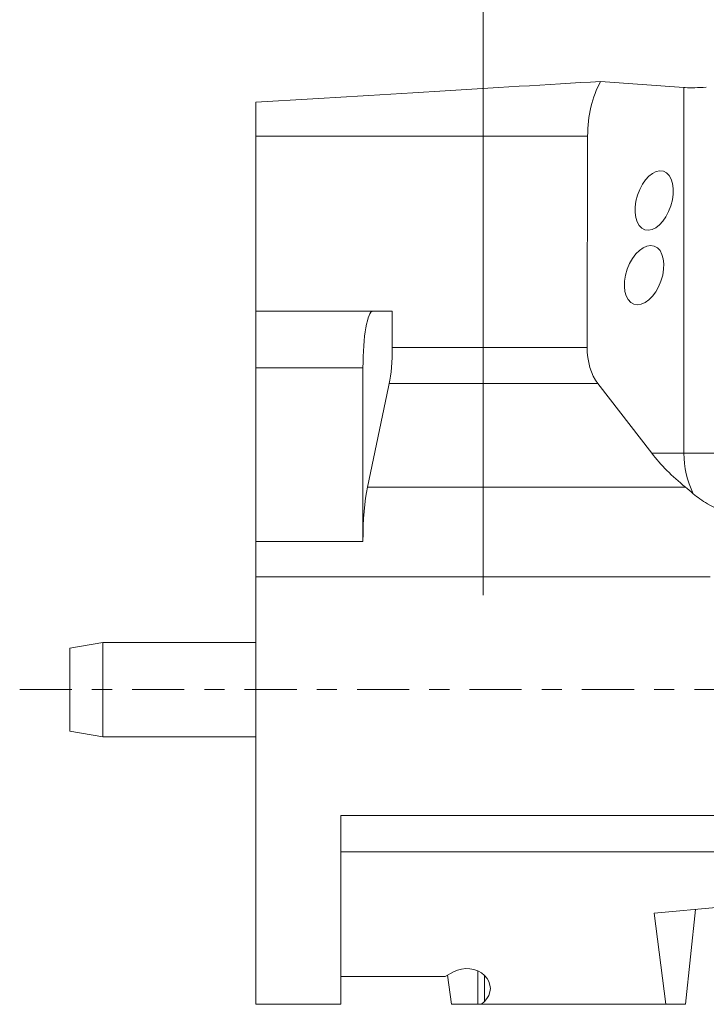
# Model space of a CAD drawing. Units: millimetres. Extents: x -9.8 to 47.1, y -21.5 to 32.2.
# Drawn here: x -9.8 to 4.7, y -6.6 to 14.2 of the extents above; entities that cross this region are included whole.
import ezdxf

# ---------------------------------------------------------------- set-up
doc = ezdxf.new("R2010")
doc.units = ezdxf.units.MM
doc.linetypes.add('CENTER', pattern=[47.5, 22, -8.5, 8.5, -8.5])
for name, color, linetype in [('1', 4, 'CONTINUOUS'), ('SK1', 4, 'CONTINUOUS'), ('SK2', 7, 'CONTINUOUS'), ('SK4', 2, 'CENTER')]:
    doc.layers.add(name, color=color, linetype=linetype)
doc.styles.add('iso_b_vert', font='simplex.shx')
doc.dimstyles.get("Standard").update_dxf_attribs({"dimtxt": 0.18, "dimasz": 0.18, "dimexe": 0.18, "dimexo": 0.0625, "dimgap": 0.09, "dimtad": 1, "dimzin": 0, "dimdsep": 52, "dimtxsty": 'Standard', "dimcen": 0.09, "dimadec": 0, "dimazin": 0, "dimtfac": 1, "dimtdec": 4, "dimtofl": 0, "dimtmove": 0, "dimatfit": 3, "dimfxl": 1, "dimtolj": 1, "dimtzin": 0, "dimarcsym": 0})

# ---------------------------------------------------------------- blocks, each defined once
blk = doc.blocks.new('DimnDraft3D1')
at = {"layer": 'SK2', "lineweight": 13}
for p, q in [((0, 2), (0, 29.539645)), ((11, 15.998711), (11, 29.539645)), ((18.5, 27.539645), (-7.5, 27.539645))]:
    blk.add_line(p, q, dxfattribs=at)
for points in [[(0, 27.539645), (-3.174998, 27.121648), (-3.175002, 27.957642), (0, 27.539645)], [(11, 27.539645), (14.174998, 27.957642), (14.175002, 27.121648), (11, 27.539645)]]:
    blk.add_solid(points, dxfattribs=at)
at = {"layer": 'SK2', "lineweight": 18, "insert": (3.557895, 28.289645), "char_height": 3, "attachment_point": 7, "line_spacing_factor": 1.084337, "style": 'iso_b_vert'}
blk.add_mtext('\\W0.6140;11.0', dxfattribs=at)

msp = doc.modelspace()

# ---------------------------------------------------------------- linework, layer by layer
at = {"layer": '1', "lineweight": 18}
for p, q in [((4.243, 12.726), (2.484, 12.854)), ((4.243, 4.999), (4.243, 12.726)), ((-4.8, 12.416), (-4.8, 11.7)), ((-4.8, 8), (-4.8, 11.7)), ((2.209, 11.7), (-4.8, 11.7)), ((2.209, 11.7), (2.198, 7.235)), ((-1.918, 8), (-4.8, 8)), ((-4.8, 8), (-4.8, 6.8)), ((-1.918, 8), (-1.918, 7.235)), ((-1.918, 7.235), (2.198, 7.235)), ((-4.8, 6.8), (-4.8, 6.65)), ((-4.8, 6.8), (-2.535, 6.8)), ((-2.535, 6.8), (-2.535, 6.4)), ((-1.996, 6.4), (-1.981, 6.469)), ((-0.89, 6.469), (-1.981, 6.469))]:
    msp.add_line(p, q, dxfattribs=at)
at = {"layer": '1', "lineweight": 18, "extrusion": (0, 0, -1)}
for centre, major_axis, ratio, start_param, end_param in [((-13.774, 11.7), (28.47, 1.793), 0.005549, -1.249771, -0.962642), ((3.378, 11.7), (0.008, 1.8), 0.649395, -1.57365, -0.877618), ((4.914, 12.807), (0.8, 0.051), 0.08813, 2.508391, 2.571274), ((-2.324, 6.8), (0, 1.2), 0.176327, -1.570796, 0), ((-2.094, 7.235), (0, 1), 0.176327, 1.570796, 2.443461), ((2.847, 7.235), (0.004, 1), 0.649395, -2.446314, -1.57365)]:
    msp.add_ellipse(centre, major_axis=major_axis, ratio=ratio, start_param=start_param, end_param=end_param, dxfattribs=at)
for centre, major_axis, ratio in [((3.615, 10.338), (0.195, 0.617), 0.570237), ((3.402, 8.761), (0.215, 0.614), 0.580416)]:
    msp.add_ellipse(centre, major_axis=major_axis, ratio=ratio, dxfattribs=at)
at = {"layer": '1', "lineweight": 18}
msp.add_ellipse((4.914, 4.997), major_axis=(-0.8, 0), ratio=0.003913, start_param=-1.64204, end_param=-0.575959, dxfattribs=at)
for points, knots in [([(4.716, 12.734), (4.63, 12.727), (4.547, 12.723), (4.396, 12.72), (4.327, 12.721), (4.272, 12.724)], [0, 0, 0, 0, 0.488237, 0.488237, 1, 1, 1, 1]), ([(4.439, 4.142), (4.527, 4.066), (4.631, 3.993), (4.914, 3.828), (5.108, 3.745), (5.512, 3.637), (5.728, 3.61), (6.073, 3.613), (6.206, 3.624), (6.338, 3.64)], [0, 0, 0, 0, 0.195416, 0.195416, 0.498964, 0.498964, 0.808427, 0.808427, 1, 1, 1, 1])]:
    msp.add_open_spline(points, degree=3, knots=knots, dxfattribs=at)
at = {"layer": 'SK1', "lineweight": 18}
for p, q in [((-4.8, 6.65), (-4.8, 3.133)), ((2.428, 6.469), (-0.89, 6.469)), ((2.428, 6.469), (3.566, 4.995)), ((-2.535, 6.4), (-2.535, 3.133)), ((-2.441, 4.282), (-1.996, 6.4)), ((3.566, 4.995), (4.243, 4.999)), ((-2.441, 4.282), (4.274, 4.282)), ((-4.8, 3.133), (-4.8, 2.384)), ((-4.8, 3.133), (-2.535, 3.133)), ((-4.8, 2.384), (-4.8, -6.65)), ((-4.8, 2.384), (4.8, 2.384)), ((-8.026, 1), (-8.726, 0.877)), ((-8.726, 0.877), (-8.726, -0.876)), ((-4.8, 1), (-8.026, 1)), ((-8.026, 1), (-8.026, -1)), ((-8.726, -0.876), (-8.026, -1)), ((-8.026, -1), (-4.8, -1)), ((-3, -2.659), (-3, -6.65)), ((-3, -2.659), (5, -2.659)), ((5, -3.425), (-3, -3.425)), ((3.617, -4.722), (5, -4.6)), ((3.859, -6.65), (3.617, -4.722)), ((4.279, -6.65), (4.49, -4.645)), ((-0.621, -5.964), (-0.798, -6.063)), ((-0.112, -5.943), (-0.112, -6.65)), ((-0.798, -6.063), (-3, -6.063)), ((-0.665, -6.65), (-0.751, -6.037)), ((0.029, -6.036), (0.029, -6.592)), ((-3, -6.65), (-4.8, -6.65)), ((-0.112, -6.65), (-0.665, -6.65)), ((-0.032, -6.65), (-0.112, -6.65)), ((-0.032, -6.65), (0.029, -6.592)), ((-0.032, -6.65), (3.859, -6.65)), ((4.279, -6.65), (3.859, -6.65))]:
    msp.add_line(p, q, dxfattribs=at)
at = {"layer": 'SK1', "lineweight": 18, "extrusion": (0, 0, -1)}
for centre, major_axis, ratio, start_param, end_param in [((5.95, 4.995), (2.743, -1.467), 0.49049, 1.946784, 2.313109), ((6.281, 4.997), (2.038, -0.055), 0.981128, 2.672427, 3.115095), ((-2.271, 3.133), (0, 1.5), 0.176327, -1.570796, -0.698132), ((-0.345, -6.314), (0.5, 0), 0.8391, -2.155482, 0.724312)]:
    msp.add_ellipse(centre, major_axis=major_axis, ratio=ratio, start_param=start_param, end_param=end_param, dxfattribs=at)
at = {"layer": 'SK1', "lineweight": 18}
msp.add_open_spline([(4.274, 4.282), (4.328, 4.238), (4.383, 4.191), (4.439, 4.142)], degree=3, dxfattribs=at)
at = {"layer": 'SK4', "lineweight": 13, "ltscale": 0.05}
msp.add_line((-9.785, 0), (11.215, 0), dxfattribs=at)

# ---------------------------------------------------------------- dimensions: what is measured, and where the dimension line sits
at = {"layer": 'SK2', "lineweight": 13}
dim = msp.add_linear_dim(base=(0, 27.54), p1=(11, 15.999), p2=(0, 2), dimstyle='Standard', override={"dimtxt": 3, "dimasz": 3.175, "dimexe": 2, "dimexo": 2, "dimgap": 1.5, "dimtad": 1, "dimtih": 0, "dimdec": 1, "dimpost": '<>', "dimtxsty": 'iso_b_vert', "dimsah": 1, "dimclrd": 7, "dimclre": 7, "dimclrt": 7, "dimtofl": 1, "dimtmove": 0}, dxfattribs=at)
dim.commit()
dim.dimension.update_dxf_attribs({"geometry": 'DimnDraft3D1', "text_midpoint": (2.808, 27.54)})

doc.saveas('drawing.dxf')
